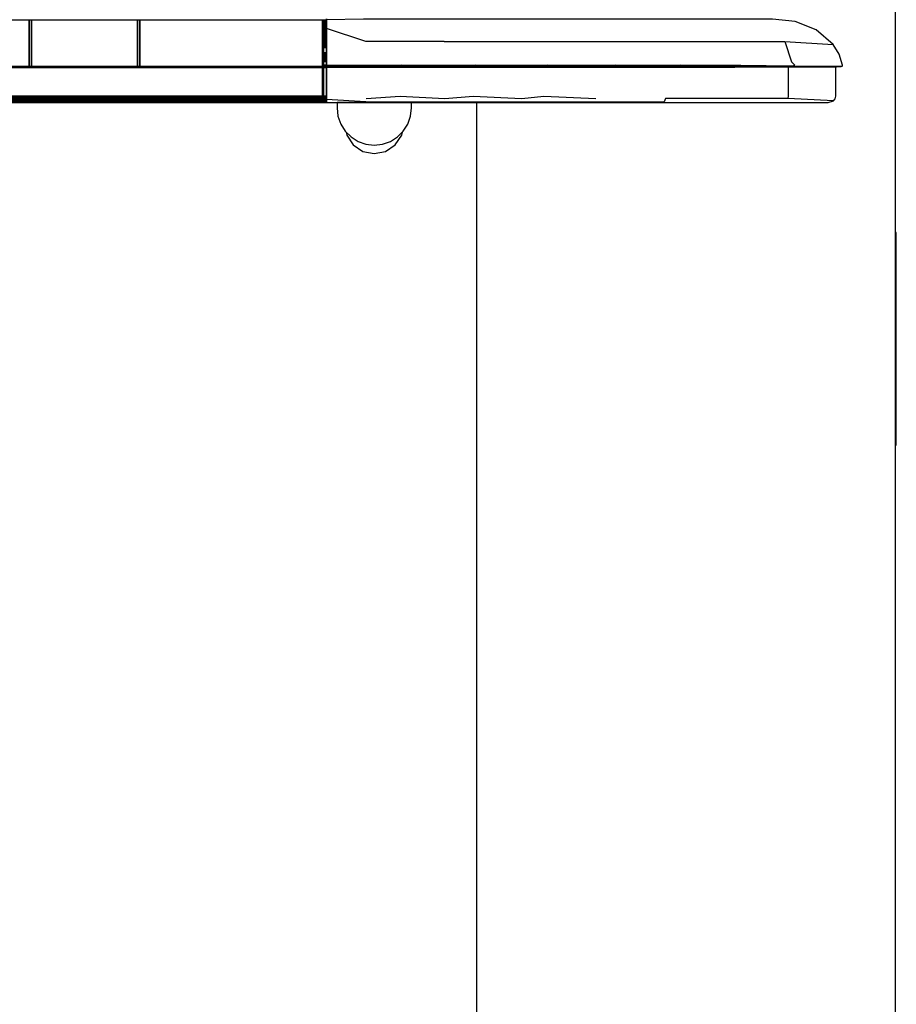
# Model space of a CAD drawing. Extents: x 5 to 3075, y 5 to 302.
# Drawn here: x 2753 to 2780, y 211 to 242 of the extents above; entities that cross this region are included whole.
import ezdxf

# ---------------------------------------------------------------- set-up
doc = ezdxf.new("R2010")
doc.units = 0
doc.header["$LTSCALE"] = 0.5
doc.header["$MEASUREMENT"] = 0
doc.layers.get('0').update_dxf_attribs({"linetype": 'CONTINUOUS'})

# ---------------------------------------------------------------- blocks, each defined once
blk = doc.blocks.new('LD_20210211204213_0000008D')
for p, q in [((-412.38, 100), (-412.39, 100)), ((-412.39, 100), (-412.39, 0)), ((-412, 100), (-412.38, 100)), ((-412.38, 100), (-412.38, 0)), ((412.38, 100), (412, 100)), ((412.38, 0), (412.38, 100)), ((412.39, 100), (412.38, 100)), ((412.39, 0), (412.39, 100)), ((-412.39, 0), (-412.38, 0)), ((-412.38, 0), (-412, 0)), ((412, 0), (412.38, 0)), ((412.38, 0), (412.39, 0))]:
    blk.add_line(p, q)
blk = doc.blocks.new('LD_20210211204213_00000090')
for p, q in [((4.5, 122.95), (-4.5, 122.95)), ((5.5, 122.95), (4.5, 122.95)), ((4.5, 122.95), (4.5, 122.87)), ((4.5, 122.87), (4.5, 122.95)), ((4.5, 122.87), (4.5, 122.7)), ((4.5, 122.7), (4.5, 122.87)), ((4.5, 122.7), (4.5, 122.46)), ((4.5, 122.46), (4.5, 122.7)), ((4.5, 122.46), (4.5, 122.18)), ((4.5, 122.18), (4.5, 122.46)), ((4.5, 122.18), (4.5, 121.95)), ((4.5, 121.95), (4.5, 122.18)), ((4.5, 121.95), (4.5, 121.67)), ((4.5, 121.67), (4.5, 121.95)), ((4.5, 121.67), (4.5, 121.34)), ((4.5, 121.34), (4.5, 121.67)), ((4.5, 121.34), (4.5, 120.96)), ((4.5, 120.96), (4.5, 121.34)), ((4.5, 120.96), (4.5, 120.53)), ((4.5, 120.53), (4.5, 120.96)), ((4.5, 120.53), (4.5, 120.05)), ((4.5, 120.05), (4.5, 120.53)), ((55.5, 122.95), (5.5, 122.95)), ((5.5, 122.95), (5.5, 122.87)), ((5.5, 122.87), (5.5, 122.95)), ((5.5, 122.87), (5.5, 122.7)), ((5.5, 122.7), (5.5, 122.87)), ((5.5, 122.7), (5.5, 122.46)), ((5.5, 122.46), (5.5, 122.7)), ((5.5, 122.46), (5.5, 122.18)), ((5.5, 122.18), (5.5, 122.46)), ((5.5, 122.18), (5.5, 121.95)), ((5.5, 121.95), (5.5, 122.18)), ((5.5, 121.95), (5.5, 121.67)), ((5.5, 121.67), (5.5, 121.95)), ((5.5, 121.67), (5.5, 121.34)), ((5.5, 121.34), (5.5, 121.67)), ((5.5, 121.34), (5.5, 120.96)), ((5.5, 120.96), (5.5, 121.34)), ((5.5, 120.96), (5.5, 120.53)), ((5.5, 120.53), (5.5, 120.96)), ((5.5, 120.53), (5.5, 120.05)), ((5.5, 120.05), (5.5, 120.53)), ((55.5, 122.87), (55.5, 122.95)), ((56.5, 122.95), (55.5, 122.95)), ((55.5, 122.95), (55.5, 122.87)), ((55.5, 122.7), (55.5, 122.87)), ((55.5, 122.87), (55.5, 122.7)), ((55.5, 122.46), (55.5, 122.7)), ((55.5, 122.7), (55.5, 122.46)), ((55.5, 122.18), (55.5, 122.46)), ((55.5, 122.46), (55.5, 122.18)), ((55.5, 121.95), (55.5, 122.18)), ((55.5, 122.18), (55.5, 121.95)), ((55.5, 121.67), (55.5, 121.95)), ((55.5, 121.95), (55.5, 121.67)), ((55.5, 121.34), (55.5, 121.67)), ((55.5, 121.67), (55.5, 121.34)), ((55.5, 120.96), (55.5, 121.34)), ((55.5, 121.34), (55.5, 120.96)), ((55.5, 120.53), (55.5, 120.96)), ((55.5, 120.96), (55.5, 120.53)), ((55.5, 120.05), (55.5, 120.53)), ((55.5, 120.53), (55.5, 120.05)), ((142.5, 122.95), (56.5, 122.95)), ((56.5, 122.95), (56.5, 122.87)), ((56.5, 122.87), (56.5, 122.95)), ((56.5, 122.87), (56.5, 122.7)), ((56.5, 122.7), (56.5, 122.87)), ((56.5, 122.7), (56.5, 122.46)), ((56.5, 122.46), (56.5, 122.7)), ((56.5, 122.46), (56.5, 122.18)), ((56.5, 122.18), (56.5, 122.46)), ((56.5, 122.18), (56.5, 121.95)), ((56.5, 121.95), (56.5, 122.18)), ((56.5, 121.95), (56.5, 121.67)), ((56.5, 121.67), (56.5, 121.95)), ((56.5, 121.67), (56.5, 121.34)), ((56.5, 121.34), (56.5, 121.67)), ((56.5, 121.34), (56.5, 120.96)), ((56.5, 120.96), (56.5, 121.34)), ((56.5, 120.96), (56.5, 120.53)), ((56.5, 120.53), (56.5, 120.96)), ((56.5, 120.53), (56.5, 120.05)), ((56.5, 120.05), (56.5, 120.53)), ((142.5, 122.87), (142.5, 122.95)), ((143, 122.95), (142.5, 122.95)), ((142.5, 122.95), (142.5, 122.87)), ((142.5, 122.7), (142.5, 122.87)), ((142.5, 122.87), (142.5, 122.7)), ((142.5, 122.46), (142.5, 122.7)), ((142.5, 122.7), (142.5, 122.46)), ((142.5, 122.18), (142.5, 122.46)), ((142.5, 122.46), (142.5, 122.18)), ((142.5, 121.95), (142.5, 122.18)), ((142.5, 122.18), (142.5, 121.95)), ((142.5, 121.67), (142.5, 121.95)), ((142.5, 121.95), (142.5, 121.67)), ((142.5, 121.34), (142.5, 121.67)), ((142.5, 121.67), (142.5, 121.34)), ((142.5, 120.96), (142.5, 121.34)), ((142.5, 121.34), (142.5, 120.96)), ((142.5, 120.53), (142.5, 120.96)), ((142.5, 120.96), (142.5, 120.53)), ((142.5, 120.05), (142.5, 120.53)), ((142.5, 120.53), (142.5, 120.05)), ((144.26, 122.95), (143, 122.95)), ((143, 122.95), (143, 122.87)), ((143, 122.87), (143, 122.95)), ((144.26, 122.87), (143, 122.87)), ((143, 122.87), (143, 122.7)), ((143, 122.87), (144.26, 122.87)), ((143, 122.7), (143, 122.87)), ((144.26, 122.7), (143, 122.7)), ((143, 122.7), (143, 122.46)), ((143, 122.7), (144.26, 122.7)), ((143, 122.46), (143, 122.7)), ((144.26, 122.46), (143, 122.46)), ((143, 122.46), (143, 122.18)), ((143, 122.46), (144.26, 122.46)), ((143, 122.18), (143, 122.46)), ((144.26, 122.18), (143, 122.18)), ((143, 122.18), (143, 121.95)), ((143, 122.18), (144.26, 122.18)), ((143, 121.95), (143, 122.18)), ((144.26, 121.95), (143, 121.95)), ((143, 121.95), (143, 121.67)), ((143, 121.95), (144.26, 121.95)), ((143, 121.67), (143, 121.95)), ((144.26, 121.67), (143, 121.67)), ((143, 121.67), (143, 121.34)), ((143, 121.67), (144.26, 121.67)), ((143, 121.34), (143, 121.67)), ((144.26, 121.34), (143, 121.34)), ((143, 121.34), (143, 120.96)), ((143, 121.34), (144.26, 121.34)), ((143, 120.96), (143, 121.34)), ((144.26, 120.96), (143, 120.96)), ((143, 120.96), (143, 120.53)), ((143, 120.96), (144.26, 120.96)), ((143, 120.53), (143, 120.96)), ((144.26, 120.53), (143, 120.53)), ((143, 120.53), (143, 120.05)), ((143, 120.53), (144.26, 120.53)), ((143, 120.05), (143, 120.53)), ((144.26, 122.87), (144.26, 122.95)), ((144.26, 122.7), (144.26, 122.87)), ((144.26, 122.46), (144.26, 122.7)), ((144.26, 122.18), (144.26, 122.46)), ((144.26, 121.95), (144.26, 122.18)), ((144.26, 121.67), (144.26, 121.95)), ((144.26, 121.34), (144.26, 121.67)), ((144.26, 120.96), (144.26, 121.34)), ((144.26, 120.53), (144.26, 120.96)), ((144.26, 120.05), (144.26, 120.53)), ((4.5, 120.05), (4.5, 119.53)), ((4.5, 119.53), (4.5, 120.05)), ((4.5, 119.53), (4.5, 118.61)), ((4.5, 118.61), (4.5, 119.53)), ((4.5, 118.61), (4.5, 118.17)), ((4.5, 118.17), (4.5, 118.61)), ((4.5, 118.17), (4.5, 117.71)), ((4.5, 117.71), (4.5, 118.17)), ((4.5, 117.71), (4.5, 117.22)), ((4.5, 117.22), (4.5, 117.71)), ((4.5, 117.22), (4.5, 116.7)), ((4.5, 116.7), (4.5, 117.22)), ((4.5, 116.7), (4.5, 116.16)), ((4.5, 116.16), (4.5, 116.7)), ((4.5, 116.16), (4.5, 115.6)), ((4.5, 115.6), (4.5, 116.16)), ((5.5, 120.05), (5.5, 119.53)), ((5.5, 119.53), (5.5, 120.05)), ((5.5, 119.53), (5.5, 118.61)), ((5.5, 118.61), (5.5, 119.53)), ((5.5, 118.61), (5.5, 118.17)), ((5.5, 118.17), (5.5, 118.61)), ((5.5, 118.17), (5.5, 117.71)), ((5.5, 117.71), (5.5, 118.17)), ((5.5, 117.71), (5.5, 117.22)), ((5.5, 117.22), (5.5, 117.71)), ((5.5, 117.22), (5.5, 116.7)), ((5.5, 116.7), (5.5, 117.22)), ((5.5, 116.7), (5.5, 116.16)), ((5.5, 116.16), (5.5, 116.7)), ((5.5, 116.16), (5.5, 115.6)), ((5.5, 115.6), (5.5, 116.16)), ((55.5, 119.53), (55.5, 120.05)), ((55.5, 120.05), (55.5, 119.53)), ((55.5, 118.61), (55.5, 119.53)), ((55.5, 119.53), (55.5, 118.61)), ((55.5, 118.17), (55.5, 118.61)), ((55.5, 118.61), (55.5, 118.17)), ((55.5, 117.71), (55.5, 118.17)), ((55.5, 118.17), (55.5, 117.71)), ((55.5, 117.22), (55.5, 117.71)), ((55.5, 117.71), (55.5, 117.22)), ((55.5, 116.7), (55.5, 117.22)), ((55.5, 117.22), (55.5, 116.7)), ((55.5, 116.16), (55.5, 116.7)), ((55.5, 116.7), (55.5, 116.16)), ((55.5, 115.6), (55.5, 116.16)), ((55.5, 116.16), (55.5, 115.6)), ((56.5, 120.05), (56.5, 119.53)), ((56.5, 119.53), (56.5, 120.05)), ((56.5, 119.53), (56.5, 118.61)), ((56.5, 118.61), (56.5, 119.53)), ((56.5, 118.61), (56.5, 118.17)), ((56.5, 118.17), (56.5, 118.61)), ((56.5, 118.17), (56.5, 117.71)), ((56.5, 117.71), (56.5, 118.17)), ((56.5, 117.71), (56.5, 117.22)), ((56.5, 117.22), (56.5, 117.71)), ((56.5, 117.22), (56.5, 116.7)), ((56.5, 116.7), (56.5, 117.22)), ((56.5, 116.7), (56.5, 116.16)), ((56.5, 116.16), (56.5, 116.7)), ((56.5, 116.16), (56.5, 115.6)), ((56.5, 115.6), (56.5, 116.16)), ((142.5, 119.53), (142.5, 120.05)), ((142.5, 120.05), (142.5, 119.53)), ((142.5, 118.61), (142.5, 119.53)), ((142.5, 119.53), (142.5, 118.61)), ((142.5, 118.17), (142.5, 118.61)), ((142.5, 118.61), (142.5, 118.17)), ((142.5, 117.71), (142.5, 118.17)), ((142.5, 118.17), (142.5, 117.71)), ((142.5, 117.22), (142.5, 117.71)), ((142.5, 117.71), (142.5, 117.22)), ((142.5, 116.7), (142.5, 117.22)), ((142.5, 117.22), (142.5, 116.7)), ((142.5, 116.16), (142.5, 116.7)), ((142.5, 116.7), (142.5, 116.16)), ((142.5, 115.6), (142.5, 116.16)), ((142.5, 116.16), (142.5, 115.6)), ((144.26, 120.05), (143, 120.05)), ((143, 120.05), (143, 119.53)), ((143, 120.05), (144.26, 120.05)), ((143, 119.53), (143, 120.05)), ((144.26, 119.53), (143, 119.53)), ((143, 119.53), (143, 118.61)), ((143, 119.53), (144.26, 119.53)), ((143, 118.61), (143, 119.53)), ((144.26, 118.61), (143, 118.61)), ((143, 118.61), (143, 118.17)), ((143, 118.61), (144.26, 118.61)), ((143, 118.17), (143, 118.61)), ((144.26, 118.17), (143, 118.17)), ((143, 118.17), (143, 117.71)), ((143, 118.17), (144.26, 118.17)), ((143, 117.71), (143, 118.17)), ((144.26, 117.71), (143, 117.71)), ((143, 117.71), (143, 117.22)), ((143, 117.71), (144.26, 117.71)), ((143, 117.22), (143, 117.71)), ((144.26, 117.22), (143, 117.22)), ((143, 117.22), (143, 116.7)), ((143, 117.22), (144.26, 117.22)), ((143, 116.7), (143, 117.22)), ((144.26, 116.7), (143, 116.7)), ((143, 116.7), (143, 116.16)), ((143, 116.7), (144.26, 116.7)), ((143, 116.16), (143, 116.7)), ((144.26, 116.16), (143, 116.16)), ((143, 116.16), (143, 115.6)), ((143, 116.16), (144.26, 116.16)), ((143, 115.6), (143, 116.16)), ((144.26, 119.53), (144.26, 120.05)), ((144.26, 118.61), (144.26, 119.53)), ((144.26, 118.17), (144.26, 118.61)), ((144.26, 117.71), (144.26, 118.17)), ((144.26, 117.22), (144.26, 117.71)), ((144.26, 116.7), (144.26, 117.22)), ((144.26, 116.16), (144.26, 116.7)), ((144.26, 115.6), (144.26, 116.16)), ((4.5, 115.6), (4.5, 115.01)), ((4.5, 115.01), (4.5, 115.6)), ((4.5, 115.01), (4.5, 114.7)), ((4.5, 114.7), (4.5, 115.01)), ((4.5, 114.7), (4.5, 114.09)), ((4.5, 114.09), (4.5, 114.7)), ((4.5, 114.09), (4.5, 113.47)), ((4.5, 113.47), (4.5, 114.09)), ((4.5, 113.47), (4.5, 112.82)), ((4.5, 112.82), (4.5, 113.47)), ((4.5, 112.82), (4.5, 112.16)), ((4.5, 112.16), (4.5, 112.82)), ((4.5, 112.16), (4.5, 111.48)), ((4.5, 111.48), (4.5, 112.16)), ((4.5, 111.48), (4.5, 110.78)), ((4.5, 110.78), (4.5, 111.48)), ((5.5, 115.6), (5.5, 115.01)), ((5.5, 115.01), (5.5, 115.6)), ((5.5, 115.01), (5.5, 114.7)), ((5.5, 114.7), (5.5, 115.01)), ((5.5, 114.7), (5.5, 114.09)), ((5.5, 114.09), (5.5, 114.7)), ((5.5, 114.09), (5.5, 113.47)), ((5.5, 113.47), (5.5, 114.09)), ((5.5, 113.47), (5.5, 112.82)), ((5.5, 112.82), (5.5, 113.47)), ((5.5, 112.82), (5.5, 112.16)), ((5.5, 112.16), (5.5, 112.82)), ((5.5, 112.16), (5.5, 111.48)), ((5.5, 111.48), (5.5, 112.16)), ((5.5, 111.48), (5.5, 110.78)), ((5.5, 110.78), (5.5, 111.48)), ((55.5, 115.01), (55.5, 115.6)), ((55.5, 115.6), (55.5, 115.01)), ((55.5, 114.7), (55.5, 115.01)), ((55.5, 115.01), (55.5, 114.7)), ((55.5, 114.09), (55.5, 114.7)), ((55.5, 114.7), (55.5, 114.09)), ((55.5, 113.47), (55.5, 114.09)), ((55.5, 114.09), (55.5, 113.47)), ((55.5, 112.82), (55.5, 113.47)), ((55.5, 113.47), (55.5, 112.82)), ((55.5, 112.16), (55.5, 112.82)), ((55.5, 112.82), (55.5, 112.16)), ((55.5, 111.48), (55.5, 112.16)), ((55.5, 112.16), (55.5, 111.48)), ((55.5, 110.78), (55.5, 111.48)), ((55.5, 111.48), (55.5, 110.78)), ((56.5, 115.6), (56.5, 115.01)), ((56.5, 115.01), (56.5, 115.6)), ((56.5, 115.01), (56.5, 114.7)), ((56.5, 114.7), (56.5, 115.01)), ((56.5, 114.7), (56.5, 114.09)), ((56.5, 114.09), (56.5, 114.7)), ((56.5, 114.09), (56.5, 113.47)), ((56.5, 113.47), (56.5, 114.09)), ((56.5, 113.47), (56.5, 112.82)), ((56.5, 112.82), (56.5, 113.47)), ((56.5, 112.82), (56.5, 112.16)), ((56.5, 112.16), (56.5, 112.82)), ((56.5, 112.16), (56.5, 111.48)), ((56.5, 111.48), (56.5, 112.16)), ((56.5, 111.48), (56.5, 110.78)), ((56.5, 110.78), (56.5, 111.48)), ((142.5, 115.01), (142.5, 115.6)), ((142.5, 115.6), (142.5, 115.01)), ((142.5, 114.7), (142.5, 115.01)), ((142.5, 115.01), (142.5, 114.7)), ((142.5, 114.09), (142.5, 114.7)), ((142.5, 114.7), (142.5, 114.09)), ((142.5, 113.47), (142.5, 114.09)), ((142.5, 114.09), (142.5, 113.47)), ((142.5, 112.82), (142.5, 113.47)), ((142.5, 113.47), (142.5, 112.82)), ((142.5, 112.16), (142.5, 112.82)), ((142.5, 112.82), (142.5, 112.16)), ((142.5, 111.48), (142.5, 112.16)), ((142.5, 112.16), (142.5, 111.48)), ((142.5, 110.78), (142.5, 111.48)), ((142.5, 111.48), (142.5, 110.78)), ((144.26, 115.6), (143, 115.6)), ((143, 115.6), (143, 115.01)), ((143, 115.6), (144.26, 115.6)), ((143, 115.01), (143, 115.6)), ((144.26, 115.01), (143, 115.01)), ((143, 115.01), (143, 114.7)), ((143, 115.01), (144.26, 115.01)), ((143, 114.7), (143, 115.01)), ((144.26, 114.7), (143, 114.7)), ((143, 114.7), (143, 114.09)), ((143, 114.7), (144.26, 114.7)), ((143, 114.09), (143, 114.7)), ((144.26, 114.09), (143, 114.09)), ((143, 114.09), (143, 113.47)), ((143, 114.09), (144.26, 114.09)), ((143, 113.47), (143, 114.09)), ((144.26, 113.47), (143, 113.47)), ((143, 113.47), (143, 112.82)), ((143, 113.47), (144.26, 113.47)), ((143, 112.82), (143, 113.47)), ((144.26, 112.82), (143, 112.82)), ((143, 112.82), (143, 112.16)), ((143, 112.82), (144.26, 112.82)), ((143, 112.16), (143, 112.82)), ((144.26, 112.16), (143, 112.16)), ((143, 112.16), (143, 111.48)), ((143, 112.16), (144.26, 112.16)), ((143, 111.48), (143, 112.16)), ((144.26, 111.48), (143, 111.48)), ((143, 111.48), (143, 110.78)), ((143, 111.48), (144.26, 111.48)), ((143, 110.78), (143, 111.48)), ((144.26, 115.01), (144.26, 115.6)), ((144.26, 114.7), (144.26, 115.01)), ((144.26, 114.09), (144.26, 114.7)), ((144.26, 113.47), (144.26, 114.09)), ((144.26, 112.82), (144.26, 113.47)), ((144.26, 112.16), (144.26, 112.82)), ((144.26, 111.48), (144.26, 112.16)), ((144.26, 110.78), (144.26, 111.48)), ((4.5, 110.78), (4.5, 110.07)), ((4.5, 110.07), (4.5, 110.78)), ((4.5, 110.07), (4.5, 107.62)), ((4.5, 107.62), (4.5, 110.07)), ((4.5, 107.62), (4.5, 107.04)), ((4.5, 107.04), (4.5, 107.62)), ((4.5, 107.04), (4.5, 106.45)), ((4.5, 106.45), (4.5, 107.04)), ((5.5, 110.78), (5.5, 110.07)), ((5.5, 110.07), (5.5, 110.78)), ((5.5, 110.07), (5.5, 107.62)), ((5.5, 107.62), (5.5, 110.07)), ((5.5, 107.62), (5.5, 107.04)), ((5.5, 107.04), (5.5, 107.62)), ((5.5, 107.04), (5.5, 106.45)), ((5.5, 106.45), (5.5, 107.04)), ((55.5, 110.07), (55.5, 110.78)), ((55.5, 110.78), (55.5, 110.07)), ((55.5, 107.62), (55.5, 110.07)), ((55.5, 110.07), (55.5, 107.62)), ((55.5, 107.04), (55.5, 107.62)), ((55.5, 107.62), (55.5, 107.04)), ((55.5, 106.45), (55.5, 107.04)), ((55.5, 107.04), (55.5, 106.45)), ((56.5, 110.78), (56.5, 110.07)), ((56.5, 110.07), (56.5, 110.78)), ((56.5, 110.07), (56.5, 107.62)), ((56.5, 107.62), (56.5, 110.07)), ((56.5, 107.62), (56.5, 107.04)), ((56.5, 107.04), (56.5, 107.62)), ((56.5, 107.04), (56.5, 106.45)), ((56.5, 106.45), (56.5, 107.04)), ((142.5, 110.07), (142.5, 110.78)), ((142.5, 110.78), (142.5, 110.07)), ((142.5, 107.62), (142.5, 110.07)), ((142.5, 110.07), (142.5, 107.62)), ((142.5, 107.04), (142.5, 107.62)), ((142.5, 107.62), (142.5, 107.04)), ((142.5, 106.45), (142.5, 107.04)), ((142.5, 107.04), (142.5, 106.45)), ((144.26, 110.78), (143, 110.78)), ((143, 110.78), (143, 110.07)), ((143, 110.78), (144.26, 110.78)), ((143, 110.07), (143, 110.78)), ((144.26, 110.07), (143, 110.07)), ((143, 110.07), (143, 107.62)), ((143, 110.07), (144.26, 110.07)), ((143, 107.62), (143, 110.07)), ((144.26, 107.62), (143, 107.62)), ((143, 107.62), (143, 107.04)), ((143, 107.62), (144.26, 107.62)), ((143, 107.04), (143, 107.62)), ((144.26, 107.04), (143, 107.04)), ((143, 107.04), (143, 106.45)), ((143, 107.04), (144.26, 107.04)), ((143, 106.45), (143, 107.04)), ((144.26, 110.07), (144.26, 110.78)), ((144.26, 107.62), (144.26, 110.07)), ((144.26, 107.04), (144.26, 107.62)), ((144.26, 106.45), (144.26, 107.04)), ((4.5, 106.45), (4.5, 105.86)), ((4.5, 105.86), (4.5, 106.45)), ((4.5, 105.86), (4.5, 105.26)), ((4.5, 105.26), (4.5, 105.86)), ((4.5, 105.26), (4.5, 104.65)), ((4.5, 104.65), (4.5, 105.26)), ((4.5, 104.65), (4.5, 104.04)), ((4.5, 104.04), (4.5, 104.65)), ((4.5, 104.04), (4.5, 103.42)), ((4.5, 103.42), (4.5, 104.04)), ((4.5, 103.42), (4.5, 101.76)), ((4.5, 101.76), (4.5, 103.42)), ((5.5, 106.45), (5.5, 105.86)), ((5.5, 105.86), (5.5, 106.45)), ((5.5, 105.86), (5.5, 105.26)), ((5.5, 105.26), (5.5, 105.86)), ((5.5, 105.26), (5.5, 104.65)), ((5.5, 104.65), (5.5, 105.26)), ((5.5, 104.65), (5.5, 104.04)), ((5.5, 104.04), (5.5, 104.65)), ((5.5, 104.04), (5.5, 103.42)), ((5.5, 103.42), (5.5, 104.04)), ((5.5, 103.42), (5.5, 101.76)), ((5.5, 101.76), (5.5, 103.42)), ((55.5, 105.86), (55.5, 106.45)), ((55.5, 106.45), (55.5, 105.86)), ((55.5, 105.26), (55.5, 105.86)), ((55.5, 105.86), (55.5, 105.26)), ((55.5, 104.65), (55.5, 105.26)), ((55.5, 105.26), (55.5, 104.65)), ((55.5, 104.04), (55.5, 104.65)), ((55.5, 104.65), (55.5, 104.04)), ((55.5, 103.42), (55.5, 104.04)), ((55.5, 104.04), (55.5, 103.42)), ((55.5, 101.76), (55.5, 103.42)), ((55.5, 103.42), (55.5, 101.76)), ((56.5, 106.45), (56.5, 105.86)), ((56.5, 105.86), (56.5, 106.45)), ((56.5, 105.86), (56.5, 105.26)), ((56.5, 105.26), (56.5, 105.86)), ((56.5, 105.26), (56.5, 104.65)), ((56.5, 104.65), (56.5, 105.26)), ((56.5, 104.65), (56.5, 104.04)), ((56.5, 104.04), (56.5, 104.65)), ((56.5, 104.04), (56.5, 103.42)), ((56.5, 103.42), (56.5, 104.04)), ((56.5, 103.42), (56.5, 101.76)), ((56.5, 101.76), (56.5, 103.42)), ((142.5, 105.86), (142.5, 106.45)), ((142.5, 106.45), (142.5, 105.86)), ((142.5, 105.26), (142.5, 105.86)), ((142.5, 105.86), (142.5, 105.26)), ((142.5, 104.65), (142.5, 105.26)), ((142.5, 105.26), (142.5, 104.65)), ((142.5, 104.04), (142.5, 104.65)), ((142.5, 104.65), (142.5, 104.04)), ((142.5, 103.42), (142.5, 104.04)), ((142.5, 104.04), (142.5, 103.42)), ((142.5, 101.76), (142.5, 103.42)), ((142.5, 103.42), (142.5, 101.76)), ((144.26, 106.45), (143, 106.45)), ((143, 106.45), (143, 105.86)), ((143, 106.45), (144.26, 106.45)), ((143, 105.86), (143, 106.45)), ((144.26, 105.86), (143, 105.86)), ((143, 105.86), (143, 105.26)), ((143, 105.86), (144.26, 105.86)), ((143, 105.26), (143, 105.86)), ((144.26, 105.26), (143, 105.26)), ((143, 105.26), (143, 104.65)), ((143, 105.26), (144.26, 105.26)), ((143, 104.65), (143, 105.26)), ((144.26, 104.65), (143, 104.65)), ((143, 104.65), (143, 104.04)), ((143, 104.65), (144.26, 104.65)), ((143, 104.04), (143, 104.65)), ((144.26, 104.04), (143, 104.04)), ((143, 104.04), (143, 103.42)), ((143, 104.04), (144.26, 104.04)), ((143, 103.42), (143, 104.04)), ((144.26, 103.42), (143, 103.42)), ((143, 103.42), (143, 101.76)), ((143, 103.42), (144.26, 103.42)), ((143, 101.76), (143, 103.42)), ((144.26, 105.86), (144.26, 106.45)), ((144.26, 105.26), (144.26, 105.86)), ((144.26, 104.65), (144.26, 105.26)), ((144.26, 104.04), (144.26, 104.65)), ((144.26, 103.42), (144.26, 104.04)), ((144.26, 101.76), (144.26, 103.42)), ((142.5, 101.15), (-142.5, 101.15)), ((-142.5, 101.14), (142.5, 101.14)), ((142.5, 101.14), (-142.5, 101.14)), ((-142.5, 101.1), (142.5, 101.1)), ((142.5, 101.1), (-142.5, 101.1)), ((-142.5, 101.04), (142.5, 101.04)), ((142.5, 101.04), (-142.5, 101.04)), ((-142.5, 100.96), (142.5, 100.96)), ((142.5, 100.96), (-142.5, 100.96)), ((-142.5, 100.87), (142.5, 100.87)), ((142.5, 100.87), (-142.5, 100.87)), ((-142.5, 100.76), (142.5, 100.76)), ((142.5, 100.76), (-142.5, 100.76)), ((142.5, 100.65), (-142.5, 100.65)), ((-142.5, 100.65), (142.5, 100.65)), ((-4.5, 101.15), (4.5, 101.15)), ((4.5, 101.76), (4.5, 101.64)), ((4.5, 101.64), (4.5, 101.76)), ((4.5, 101.64), (4.5, 101.51)), ((4.5, 101.51), (4.5, 101.64)), ((4.5, 101.51), (4.5, 101.39)), ((4.5, 101.39), (4.5, 101.51)), ((4.5, 101.39), (4.5, 101.29)), ((4.5, 101.29), (4.5, 101.39)), ((4.5, 101.29), (4.5, 101.21)), ((4.5, 101.21), (4.5, 101.29)), ((4.5, 101.21), (4.5, 101.17)), ((4.5, 101.17), (4.5, 101.21)), ((4.5, 101.17), (4.5, 101.15)), ((4.5, 101.15), (4.5, 101.17)), ((4.5, 101.15), (5.5, 101.15)), ((5.5, 101.76), (5.5, 101.64)), ((5.5, 101.64), (5.5, 101.76)), ((5.5, 101.64), (5.5, 101.51)), ((5.5, 101.51), (5.5, 101.64)), ((5.5, 101.51), (5.5, 101.39)), ((5.5, 101.39), (5.5, 101.51)), ((5.5, 101.39), (5.5, 101.29)), ((5.5, 101.29), (5.5, 101.39)), ((5.5, 101.29), (5.5, 101.21)), ((5.5, 101.21), (5.5, 101.29)), ((5.5, 101.21), (5.5, 101.17)), ((5.5, 101.17), (5.5, 101.21)), ((5.5, 101.17), (5.5, 101.15)), ((5.5, 101.15), (5.5, 101.17)), ((5.5, 101.15), (55.5, 101.15)), ((55.5, 101.64), (55.5, 101.76)), ((55.5, 101.76), (55.5, 101.64)), ((55.5, 101.51), (55.5, 101.64)), ((55.5, 101.64), (55.5, 101.51)), ((55.5, 101.39), (55.5, 101.51)), ((55.5, 101.51), (55.5, 101.39)), ((55.5, 101.29), (55.5, 101.39)), ((55.5, 101.39), (55.5, 101.29)), ((55.5, 101.21), (55.5, 101.29)), ((55.5, 101.29), (55.5, 101.21)), ((55.5, 101.17), (55.5, 101.21)), ((55.5, 101.21), (55.5, 101.17)), ((55.5, 101.15), (55.5, 101.17)), ((55.5, 101.17), (55.5, 101.15)), ((55.5, 101.15), (56.5, 101.15)), ((56.5, 101.76), (56.5, 101.64)), ((56.5, 101.64), (56.5, 101.76)), ((56.5, 101.64), (56.5, 101.51)), ((56.5, 101.51), (56.5, 101.64)), ((56.5, 101.51), (56.5, 101.39)), ((56.5, 101.39), (56.5, 101.51)), ((56.5, 101.39), (56.5, 101.29)), ((56.5, 101.29), (56.5, 101.39)), ((56.5, 101.29), (56.5, 101.21)), ((56.5, 101.21), (56.5, 101.29)), ((56.5, 101.21), (56.5, 101.17)), ((56.5, 101.17), (56.5, 101.21)), ((56.5, 101.17), (56.5, 101.15)), ((56.5, 101.15), (56.5, 101.17)), ((56.5, 101.15), (142.5, 101.15)), ((142.5, 101.64), (142.5, 101.76)), ((142.5, 101.76), (142.5, 101.64)), ((142.5, 101.51), (142.5, 101.64)), ((142.5, 101.64), (142.5, 101.51)), ((142.5, 101.39), (142.5, 101.51)), ((142.5, 101.51), (142.5, 101.39)), ((142.5, 101.29), (142.5, 101.39)), ((142.5, 101.39), (142.5, 101.29)), ((142.5, 101.21), (142.5, 101.29)), ((142.5, 101.29), (142.5, 101.21)), ((142.5, 101.17), (142.5, 101.21)), ((142.5, 101.21), (142.5, 101.17)), ((142.5, 101.15), (142.5, 101.17)), ((142.5, 101.17), (142.5, 101.15)), ((142.5, 101.14), (142.5, 101.15)), ((142.5, 101.15), (143, 101.15)), ((143, 101.15), (142.5, 101.15)), ((142.5, 101.15), (142.5, 101.14)), ((142.5, 101.1), (142.5, 101.14)), ((142.5, 101.14), (142.5, 101.1)), ((142.5, 101.04), (142.5, 101.1)), ((142.5, 101.1), (142.5, 101.04)), ((142.5, 100.96), (142.5, 101.04)), ((142.5, 101.04), (142.5, 100.96)), ((142.5, 100.87), (142.5, 100.96)), ((142.5, 100.96), (142.5, 100.87)), ((142.5, 100.76), (142.5, 100.87)), ((142.5, 100.87), (142.5, 100.76)), ((142.5, 100.65), (142.5, 100.76)), ((142.5, 100.76), (142.5, 100.65)), ((142.5, 87.15), (142.5, 100.65)), ((142.5, 100.65), (142.5, 87.15)), ((144.26, 101.76), (143, 101.76)), ((143, 101.76), (143, 101.64)), ((143, 101.76), (144.26, 101.76)), ((143, 101.64), (143, 101.76)), ((144.26, 101.64), (143, 101.64)), ((143, 101.64), (143, 101.51)), ((143, 101.64), (144.26, 101.64)), ((143, 101.51), (143, 101.64)), ((144.26, 101.51), (143, 101.51)), ((143, 101.51), (143, 101.39)), ((143, 101.51), (144.26, 101.51)), ((143, 101.39), (143, 101.51)), ((144.26, 101.39), (143, 101.39)), ((143, 101.39), (143, 101.29)), ((143, 101.39), (144.26, 101.39)), ((143, 101.29), (143, 101.39)), ((144.26, 101.29), (143, 101.29)), ((143, 101.29), (143, 101.21)), ((143, 101.29), (144.26, 101.29)), ((143, 101.21), (143, 101.29)), ((144.26, 101.21), (143, 101.21)), ((143, 101.21), (143, 101.17)), ((143, 101.21), (144.26, 101.21)), ((143, 101.17), (143, 101.21)), ((144.26, 101.17), (143, 101.17)), ((143, 101.17), (143, 101.15)), ((143, 101.17), (144.26, 101.17)), ((143, 101.15), (143, 101.17)), ((143, 101.15), (144.26, 101.15)), ((144.26, 101.15), (143, 101.15)), ((143, 101.15), (143, 101.14)), ((143, 101.14), (143, 101.15)), ((143, 101.14), (144.26, 101.14)), ((144.26, 101.14), (143, 101.14)), ((143, 101.14), (143, 101.1)), ((143, 101.1), (143, 101.14)), ((143, 101.1), (144.26, 101.1)), ((144.26, 101.1), (143, 101.1)), ((143, 101.1), (143, 101.04)), ((143, 101.04), (143, 101.1)), ((143, 101.04), (144.26, 101.04)), ((144.26, 101.04), (143, 101.04)), ((143, 101.04), (143, 100.96)), ((143, 100.96), (143, 101.04)), ((143, 100.96), (144.26, 100.96)), ((144.26, 100.96), (143, 100.96)), ((143, 100.96), (143, 100.87)), ((143, 100.87), (143, 100.96)), ((143, 100.87), (144.26, 100.87)), ((144.26, 100.87), (143, 100.87)), ((143, 100.87), (143, 100.76)), ((143, 100.76), (143, 100.87)), ((143, 100.76), (144.26, 100.76)), ((144.26, 100.76), (143, 100.76)), ((143, 100.76), (143, 100.65)), ((143, 100.65), (143, 100.76)), ((144.26, 100.65), (143, 100.65)), ((143, 100.65), (143, 87.15)), ((143, 100.65), (144.26, 100.65)), ((143, 87.15), (143, 100.65)), ((144.26, 101.64), (144.26, 101.76)), ((144.26, 101.51), (144.26, 101.64)), ((144.26, 101.39), (144.26, 101.51)), ((144.26, 101.29), (144.26, 101.39)), ((144.26, 101.21), (144.26, 101.29)), ((144.26, 101.17), (144.26, 101.21)), ((144.26, 101.15), (144.26, 101.17)), ((144.26, 101.14), (144.26, 101.15)), ((144.26, 101.1), (144.26, 101.14)), ((144.26, 101.04), (144.26, 101.1)), ((144.26, 100.96), (144.26, 101.04)), ((144.26, 100.87), (144.26, 100.96)), ((144.26, 100.76), (144.26, 100.87)), ((144.26, 100.65), (144.26, 100.76)), ((144.26, 87.15), (144.26, 100.65)), ((142.5, 87.15), (-142.5, 87.15)), ((-142.5, 87.15), (142.5, 87.15)), ((142.5, 86.48), (-142.5, 86.48)), ((-142.5, 86.48), (142.5, 86.48)), ((142.5, 85.85), (-142.5, 85.85)), ((-142.5, 85.85), (142.5, 85.85)), ((142.5, 85.28), (-142.5, 85.28)), ((-142.5, 85.28), (142.5, 85.28)), ((142.5, 84.8), (-142.5, 84.8)), ((-142.5, 84.8), (142.5, 84.8)), ((142.5, 84.45), (-142.5, 84.45)), ((-142.5, 84.45), (142.5, 84.45)), ((142.5, 84.23), (-142.5, 84.23)), ((-142.5, 84.23), (142.5, 84.23)), ((-142.5, 84.15), (142.5, 84.15)), ((142.5, 86.48), (142.5, 87.15)), ((142.5, 87.15), (142.5, 86.48)), ((142.5, 85.85), (142.5, 86.48)), ((142.5, 86.48), (142.5, 85.85)), ((142.5, 85.28), (142.5, 85.85)), ((142.5, 85.85), (142.5, 85.28)), ((142.5, 84.8), (142.5, 85.28)), ((142.5, 85.28), (142.5, 84.8)), ((142.5, 84.45), (142.5, 84.8)), ((142.5, 84.8), (142.5, 84.45)), ((142.5, 84.23), (142.5, 84.45)), ((142.5, 84.45), (142.5, 84.23)), ((142.5, 84.15), (142.5, 84.23)), ((142.5, 84.23), (142.5, 84.15)), ((142.5, 84.15), (143, 84.15)), ((144.26, 87.15), (143, 87.15)), ((143, 87.15), (143, 86.48)), ((143, 87.15), (144.26, 87.15)), ((143, 86.48), (143, 87.15)), ((144.26, 86.48), (143, 86.48)), ((143, 86.48), (143, 85.85)), ((143, 86.48), (144.26, 86.48)), ((143, 85.85), (143, 86.48)), ((144.26, 85.85), (143, 85.85)), ((143, 85.85), (143, 85.28)), ((143, 85.85), (144.26, 85.85)), ((143, 85.28), (143, 85.85)), ((144.26, 85.28), (143, 85.28)), ((143, 85.28), (143, 84.8)), ((143, 85.28), (144.26, 85.28)), ((143, 84.8), (143, 85.28)), ((144.26, 84.8), (143, 84.8)), ((143, 84.8), (143, 84.45)), ((143, 84.8), (144.26, 84.8)), ((143, 84.45), (143, 84.8)), ((144.26, 84.45), (143, 84.45)), ((143, 84.45), (143, 84.23)), ((143, 84.45), (144.26, 84.45)), ((143, 84.23), (143, 84.45)), ((144.26, 84.23), (143, 84.23)), ((143, 84.23), (143, 84.15)), ((143, 84.23), (144.26, 84.23)), ((143, 84.15), (143, 84.23)), ((143, 84.15), (144.26, 84.15)), ((144.26, 86.48), (144.26, 87.15)), ((144.26, 85.85), (144.26, 86.48)), ((144.26, 85.28), (144.26, 85.85)), ((144.26, 84.8), (144.26, 85.28)), ((144.26, 84.45), (144.26, 84.8)), ((144.26, 84.23), (144.26, 84.45)), ((144.26, 84.15), (144.26, 84.23)), ((166.8, 84.15), (149.3, 84.15)), ((149.3, 84.15), (149.3, 81.65)), ((184.3, 84.15), (166.8, 84.15)), ((184.3, 81.65), (184.3, 84.15)), ((215, -616), (215, 84.15)), ((149.3, 81.65), (149.74, 77.76)), ((183.86, 77.76), (184.3, 81.65)), ((149.74, 77.76), (151.03, 74.06)), ((182.57, 74.06), (183.86, 77.76)), ((151.03, 74.06), (153.12, 70.74)), ((153.12, 70.74), (155.89, 67.97)), ((153.57, 70.29), (153.87, 68.79)), ((177.71, 67.97), (180.48, 70.74)), ((179.73, 68.79), (180.03, 70.29)), ((180.48, 70.74), (182.57, 74.06)), ((153.87, 68.79), (156.9, 64.25)), ((155.89, 67.97), (159.21, 65.88)), ((159.21, 65.88), (162.91, 64.59)), ((170.69, 64.59), (174.39, 65.88)), ((174.39, 65.88), (177.71, 67.97)), ((176.7, 64.25), (179.73, 68.79)), ((156.9, 64.25), (161.44, 61.22)), ((161.44, 61.22), (166.8, 60.15)), ((162.91, 64.59), (166.8, 64.15)), ((166.8, 64.15), (170.69, 64.59)), ((166.8, 60.15), (172.16, 61.22)), ((172.16, 61.22), (176.7, 64.25))]:
    blk.add_line(p, q)
blk = doc.blocks.new('LD_20210211204213_00000092')
blk.add_line((-3, 21.7), (-3, 1211))
blk = doc.blocks.new('LD_20210211204213_00000093')
for p, q in [((-769.07, 889.45), (-779.75, 888.35)), ((-761.89, 889.32), (-769.07, 889.45)), ((-736.44, 889.32), (-761.89, 889.32)), ((-708.2, 889.32), (-736.44, 889.32)), ((-677.61, 889.32), (-708.2, 889.32)), ((-645.16, 889.32), (-677.61, 889.32)), ((-611.35, 889.32), (-645.16, 889.32)), ((-576.71, 889.32), (-611.35, 889.32)), ((-559.26, 888.99), (-576.71, 889.32)), ((-559.26, 888.99), (-559.26, 889.46)), ((-559.26, 889.46), (-559.26, 889.46)), ((-559.26, 889.46), (-559.26, 888.99)), ((-270.74, 889.46), (-270.74, 889.46)), ((-270.74, 889.46), (-270.74, 888.99)), ((-270.74, 888.99), (-270.74, 889.46)), ((-253.29, 889.32), (-270.74, 888.99)), ((-218.65, 889.32), (-253.29, 889.32)), ((-184.84, 889.32), (-218.65, 889.32)), ((-152.39, 889.32), (-184.84, 889.32)), ((-121.8, 889.32), (-152.39, 889.32)), ((-93.56, 889.32), (-121.8, 889.32)), ((-68.2, 889.32), (-93.56, 889.32)), ((-60.93, 889.45), (-68.2, 889.32)), ((-50.25, 888.35), (-60.93, 889.45)), ((-779.75, 888.35), (-789.66, 884.41)), ((-559.26, 884.96), (-577.84, 878.95)), ((-559.26, 887.47), (-559.26, 888.99)), ((-559.26, 888.99), (-559.26, 887.47)), ((-559.26, 884.96), (-559.26, 888.99)), ((-559.26, 884.96), (-559.26, 887.47)), ((-559.26, 887.47), (-559.26, 884.96)), ((-559.26, 881.58), (-559.26, 884.96)), ((-559.26, 884.96), (-559.26, 881.58)), ((-559.26, 877.46), (-559.26, 884.96)), ((-270.74, 888.99), (-270.74, 887.47)), ((-270.74, 887.47), (-270.74, 888.99)), ((-270.74, 888.99), (-270.74, 884.96)), ((-270.74, 887.47), (-270.74, 884.96)), ((-270.74, 884.96), (-270.74, 887.47)), ((-270.74, 884.96), (-270.74, 881.58)), ((-270.74, 881.58), (-270.74, 884.96)), ((-252.16, 878.95), (-270.74, 884.96)), ((-270.74, 884.96), (-270.74, 877.46)), ((-40.34, 884.41), (-50.25, 888.35)), ((-789.66, 884.41), (-797.71, 877.42)), ((-559.26, 877.46), (-559.26, 881.58)), ((-559.26, 881.58), (-559.26, 881.58)), ((-559.26, 881.58), (-559.26, 877.46)), ((-270.74, 881.58), (-270.74, 881.58)), ((-270.74, 881.58), (-270.74, 877.46)), ((-270.74, 877.46), (-270.74, 881.58)), ((-32.29, 877.42), (-40.34, 884.41)), ((-802.13, 867.72), (-797.71, 877.42)), ((-797.71, 877.42), (-800.49, 872.85)), ((-797.71, 877.42), (-774.98, 878.95)), ((-774.98, 878.95), (-778.13, 869.26)), ((-747.89, 878.95), (-774.98, 878.95)), ((-747.89, 878.95), (-717.83, 878.95)), ((-717.83, 878.95), (-685.26, 878.95)), ((-685.26, 878.95), (-650.71, 878.95)), ((-650.71, 878.95), (-614.71, 878.95)), ((-614.71, 878.95), (-577.84, 878.95)), ((-559.26, 872.78), (-559.26, 877.46)), ((-559.26, 877.46), (-559.26, 872.78)), ((-559.26, 867.72), (-559.26, 877.46)), ((-270.74, 877.46), (-270.74, 872.78)), ((-270.74, 872.78), (-270.74, 877.46)), ((-270.74, 877.46), (-270.74, 867.72)), ((-215.29, 878.95), (-252.16, 878.95)), ((-215.29, 878.95), (-179.29, 878.95)), ((-179.29, 878.95), (-144.74, 878.95)), ((-144.74, 878.95), (-112.17, 878.95)), ((-112.17, 878.95), (-82.11, 878.95)), ((-82.11, 878.95), (-55.05, 878.95)), ((-55.05, 878.95), (-51.88, 869.26)), ((-55.05, 878.95), (-32.29, 877.42)), ((-29.51, 872.85), (-32.29, 877.42)), ((-800.49, 872.85), (-802.13, 867.72)), ((-559.26, 867.72), (-559.26, 872.78)), ((-559.26, 872.78), (-559.26, 867.72)), ((-270.74, 872.78), (-270.74, 867.72)), ((-270.74, 867.72), (-270.74, 872.78)), ((-27.87, 867.72), (-29.51, 872.85)), ((-802.13, 867.72), (-802.1, 867.49)), ((-802.1, 867.49), (-801.96, 867.3)), ((-778.31, 867.48), (-801.96, 867.3)), ((-801.96, 867.3), (-801.51, 867.15)), ((-801.51, 867.15), (-779.1, 867.15)), ((-777.31, 867.15), (-799.62, 867.15)), ((-799.62, 867.15), (-799.2, 867.02)), ((-776.71, 866.97), (-799.2, 867.02)), ((-799.2, 867.02), (-799.06, 866.86)), ((-799.06, 866.86), (-799, 866.65)), ((-799, 866.65), (-799, 853.15)), ((-778.13, 869.26), (-779.68, 867.72)), ((-778.31, 867.48), (-779.68, 867.72)), ((-779.1, 867.15), (-753.65, 867.15)), ((-754.18, 867.72), (-778.31, 867.48)), ((-753.65, 867.15), (-778.15, 867.22)), ((-778.15, 867.22), (-750.66, 867.22)), ((-752.03, 867.15), (-777.31, 867.15)), ((-776.71, 866.97), (-776.73, 866.65)), ((-776.73, 853.15), (-776.73, 866.65)), ((-776.71, 866.97), (-749.29, 866.97)), ((-750.8, 867.48), (-754.18, 867.72)), ((-754.18, 867.72), (-725.99, 867.72)), ((-750.66, 867.22), (-753.65, 867.15)), ((-753.65, 867.15), (-725.53, 867.15)), ((-749.48, 867.14), (-752.03, 867.15)), ((-749.29, 866.97), (-751.49, 866.65)), ((-751.49, 866.65), (-723.63, 866.65)), ((-725.99, 867.72), (-750.8, 867.48)), ((-725.53, 867.15), (-750.66, 867.22)), ((-750.66, 867.22), (-720.16, 867.22)), ((-724.1, 867.15), (-749.48, 867.14)), ((-723.63, 866.65), (-749.29, 866.97)), ((-749.29, 866.97), (-719, 866.97)), ((-738.73, 867.22), (-738.71, 867.19)), ((-738.69, 867.15), (-738.69, 867.15)), ((-720.27, 867.48), (-725.99, 867.72)), ((-725.99, 867.72), (-695.5, 867.72)), ((-720.16, 867.22), (-725.53, 867.15)), ((-725.53, 867.15), (-695.11, 867.15)), ((-719.16, 867.14), (-724.1, 867.15)), ((-719, 866.97), (-723.63, 866.65)), ((-723.63, 866.65), (-693.53, 866.65)), ((-695.5, 867.72), (-720.27, 867.48)), ((-720.27, 867.48), (-687.21, 867.48)), ((-720.16, 867.22), (-720.27, 867.48)), ((-695.11, 867.15), (-720.16, 867.22)), ((-720.16, 867.22), (-687.11, 867.22)), ((-693.92, 867.15), (-719.16, 867.14)), ((-693.53, 866.65), (-719, 866.97)), ((-719, 866.97), (-686.19, 866.97)), ((-687.21, 867.48), (-695.5, 867.72)), ((-695.5, 867.72), (-663.12, 867.72)), ((-687.11, 867.22), (-695.11, 867.15)), ((-695.11, 867.15), (-662.82, 867.15)), ((-686.32, 867.14), (-693.92, 867.15)), ((-686.19, 866.97), (-693.53, 866.65)), ((-693.53, 866.65), (-661.6, 866.65)), ((-663.12, 867.72), (-687.21, 867.48)), ((-687.21, 867.48), (-652.12, 867.48)), ((-662.82, 867.15), (-687.11, 867.22)), ((-687.11, 867.22), (-652.05, 867.22)), ((-661.9, 867.15), (-686.32, 867.14)), ((-661.6, 866.65), (-686.19, 866.97)), ((-686.19, 866.97), (-651.38, 866.97)), ((-652.12, 867.48), (-663.12, 867.72)), ((-663.12, 867.72), (-629.31, 867.72)), ((-652.05, 867.22), (-662.82, 867.15)), ((-662.82, 867.15), (-629.11, 867.15)), ((-651.48, 867.14), (-661.9, 867.15)), ((-651.38, 866.97), (-661.6, 866.65)), ((-661.6, 866.65), (-628.27, 866.65)), ((-629.31, 867.72), (-652.12, 867.48)), ((-652.12, 867.48), (-615.57, 867.48)), ((-629.11, 867.15), (-652.05, 867.22)), ((-652.05, 867.22), (-615.53, 867.22)), ((-628.48, 867.15), (-651.48, 867.14)), ((-628.27, 866.65), (-651.38, 866.97)), ((-651.38, 866.97), (-615.12, 866.97)), ((-615.57, 867.48), (-629.31, 867.72)), ((-629.31, 867.72), (-594.53, 867.72)), ((-615.53, 867.22), (-629.11, 867.15)), ((-629.11, 867.15), (-594.43, 867.15)), ((-615.18, 867.14), (-628.48, 867.15)), ((-615.12, 866.97), (-628.27, 866.65)), ((-628.27, 866.65), (-594, 866.65)), ((-594.53, 867.72), (-615.57, 867.48)), ((-615.57, 867.48), (-578.13, 867.48)), ((-594.43, 867.15), (-615.53, 867.22)), ((-615.53, 867.22), (-578.12, 867.22)), ((-594.11, 867.15), (-615.18, 867.14)), ((-615.12, 866.97), (-594, 866.65)), ((-577.98, 866.97), (-615.12, 866.97)), ((-578.13, 867.48), (-594.53, 867.72)), ((-594.53, 867.72), (-559.26, 867.72)), ((-578.12, 867.22), (-594.43, 867.15)), ((-594.43, 867.15), (-559.26, 867.15)), ((-578, 867.14), (-594.11, 867.15)), ((-594, 866.65), (-577.98, 866.97)), ((-559.26, 866.9), (-594, 866.65)), ((-559.26, 867.72), (-578.13, 867.48)), ((-559.26, 867.23), (-578.12, 867.22)), ((-559.26, 867.15), (-578, 867.14)), ((-559.26, 867.08), (-577.98, 866.97)), ((-577.98, 866.97), (-559.26, 866.9)), ((-559.26, 867.44), (-559.26, 867.72)), ((-559.26, 867.23), (-559.26, 867.44)), ((-559.26, 867.15), (-559.26, 867.23)), ((-559.26, 867.23), (-559.26, 867.23)), ((-559.26, 867.08), (-559.26, 867.15)), ((-559.26, 867.15), (-559.26, 867.15)), ((-559.26, 867.15), (-559.26, 867.15)), ((-559.26, 866.9), (-559.26, 867.08)), ((-559.26, 867.08), (-559.26, 867.08)), ((-559.26, 866.65), (-559.26, 866.9)), ((-559.26, 853.15), (-559.26, 866.65)), ((-270.74, 867.72), (-270.74, 867.44)), ((-251.87, 867.48), (-270.74, 867.72)), ((-270.74, 867.72), (-235.47, 867.72)), ((-270.74, 867.44), (-270.74, 867.23)), ((-270.74, 867.23), (-270.74, 867.23)), ((-270.74, 867.23), (-270.74, 867.15)), ((-270.74, 867.23), (-251.88, 867.22)), ((-270.74, 867.15), (-270.74, 867.15)), ((-270.74, 867.15), (-270.74, 867.15)), ((-270.74, 867.15), (-270.74, 867.08)), ((-252, 867.14), (-270.74, 867.15)), ((-270.74, 867.15), (-235.57, 867.15)), ((-270.74, 866.9), (-252, 867.14)), ((-270.74, 867.08), (-252, 867.14)), ((-270.74, 867.08), (-270.74, 867.08)), ((-270.74, 867.08), (-270.74, 866.9)), ((-252.02, 866.97), (-270.74, 866.65)), ((-270.74, 866.9), (-252.02, 866.97)), ((-270.74, 866.9), (-270.74, 866.65)), ((-270.74, 866.65), (-270.74, 853.15)), ((-236, 866.65), (-270.74, 866.65)), ((-236, 866.65), (-252.02, 866.97)), ((-252.02, 866.97), (-214.88, 866.97)), ((-235.89, 867.15), (-252, 867.14)), ((-235.57, 867.15), (-251.88, 867.22)), ((-251.88, 867.22), (-214.47, 867.22)), ((-235.47, 867.72), (-251.87, 867.48)), ((-214.43, 867.48), (-251.87, 867.48)), ((-214.88, 866.97), (-236, 866.65)), ((-201.73, 866.65), (-236, 866.65)), ((-214.82, 867.14), (-235.89, 867.15)), ((-214.47, 867.22), (-235.57, 867.15)), ((-235.57, 867.15), (-200.89, 867.15)), ((-214.43, 867.48), (-235.47, 867.72)), ((-235.47, 867.72), (-200.69, 867.72)), ((-201.73, 866.65), (-214.88, 866.97)), ((-214.88, 866.97), (-178.62, 866.97)), ((-201.52, 867.15), (-214.82, 867.14)), ((-200.89, 867.15), (-214.47, 867.22)), ((-214.47, 867.22), (-177.95, 867.22)), ((-200.69, 867.72), (-214.43, 867.48)), ((-214.43, 867.48), (-177.88, 867.48)), ((-178.62, 866.97), (-201.73, 866.65)), ((-168.4, 866.65), (-201.73, 866.65)), ((-178.52, 867.14), (-201.52, 867.15)), ((-177.95, 867.22), (-200.89, 867.15)), ((-200.89, 867.15), (-167.18, 867.15)), ((-177.88, 867.48), (-200.69, 867.72)), ((-200.69, 867.72), (-166.88, 867.72)), ((-168.4, 866.65), (-178.62, 866.97)), ((-178.62, 866.97), (-143.81, 866.97)), ((-168.1, 867.15), (-178.52, 867.14)), ((-167.18, 867.15), (-177.95, 867.22)), ((-177.95, 867.22), (-142.89, 867.22)), ((-166.88, 867.72), (-177.88, 867.48)), ((-177.88, 867.48), (-142.79, 867.48)), ((-143.81, 866.97), (-168.4, 866.65)), ((-136.47, 866.65), (-168.4, 866.65)), ((-143.68, 867.14), (-168.1, 867.15)), ((-142.89, 867.22), (-167.18, 867.15)), ((-167.18, 867.15), (-134.89, 867.15)), ((-142.79, 867.48), (-166.88, 867.72)), ((-166.88, 867.72), (-134.5, 867.72)), ((-136.47, 866.65), (-143.81, 866.97)), ((-143.81, 866.97), (-111, 866.97)), ((-136.08, 867.15), (-143.68, 867.14)), ((-134.89, 867.15), (-142.89, 867.22)), ((-142.89, 867.22), (-109.84, 867.22)), ((-134.5, 867.72), (-142.79, 867.48)), ((-142.79, 867.48), (-109.73, 867.48)), ((-111, 866.97), (-136.47, 866.65)), ((-106.37, 866.65), (-136.47, 866.65)), ((-110.84, 867.14), (-136.08, 867.15)), ((-109.84, 867.22), (-134.89, 867.15)), ((-134.89, 867.15), (-104.47, 867.15)), ((-109.73, 867.48), (-134.5, 867.72)), ((-134.5, 867.72), (-104.01, 867.72)), ((-111, 866.97), (-80.71, 866.97)), ((-106.37, 866.65), (-111, 866.97)), ((-105.9, 867.15), (-110.84, 867.14)), ((-109.84, 867.22), (-109.73, 867.48)), ((-109.84, 867.22), (-79.34, 867.22)), ((-104.47, 867.15), (-109.84, 867.22)), ((-104.01, 867.72), (-109.73, 867.48)), ((-80.71, 866.97), (-106.37, 866.65)), ((-78.51, 866.65), (-106.37, 866.65)), ((-80.52, 867.14), (-105.9, 867.15)), ((-79.34, 867.22), (-104.47, 867.15)), ((-104.47, 867.15), (-76.35, 867.15)), ((-104.01, 867.72), (-79.2, 867.48)), ((-104.01, 867.72), (-75.82, 867.72)), ((-91.31, 867.15), (-91.31, 867.15)), ((-91.29, 867.19), (-91.27, 867.22)), ((-78.51, 866.65), (-80.71, 866.97)), ((-80.71, 866.97), (-53.29, 866.97)), ((-77.97, 867.15), (-80.52, 867.14)), ((-76.35, 867.15), (-79.34, 867.22)), ((-79.34, 867.22), (-51.85, 867.22)), ((-79.2, 867.48), (-75.82, 867.72)), ((-52.69, 867.15), (-77.97, 867.15)), ((-51.85, 867.22), (-76.35, 867.15)), ((-76.35, 867.15), (-50.9, 867.15)), ((-75.82, 867.72), (-51.69, 867.48)), ((-53.29, 866.97), (-30.8, 867.02)), ((-53.27, 866.65), (-53.29, 866.97)), ((-53.27, 853.15), (-53.27, 866.65)), ((-30.38, 867.15), (-52.69, 867.15)), ((-50.32, 867.72), (-51.88, 869.26)), ((-51.69, 867.48), (-50.32, 867.72)), ((-51.69, 867.48), (-28.04, 867.3)), ((-50.9, 867.15), (-28.49, 867.15)), ((-31, 866.65), (-30.94, 866.86)), ((-31, 853.15), (-31, 866.65)), ((-30.94, 866.86), (-30.8, 867.02)), ((-30.8, 867.02), (-30.38, 867.15)), ((-28.49, 867.15), (-28.04, 867.3)), ((-28.04, 867.3), (-27.9, 867.49)), ((-27.9, 867.49), (-27.87, 867.72)), ((-799, 853.15), (-798.65, 851.89)), ((-797.77, 850.92), (-776.54, 852.12)), ((-776.73, 853.15), (-776.54, 852.12)), ((-776.54, 852.12), (-749.1, 852.12)), ((-749.1, 852.12), (-718.84, 852.12)), ((-718.13, 850.55), (-718.84, 852.12)), ((-661.6, 853.15), (-686.07, 852.12)), ((-651.29, 852.12), (-661.6, 853.15)), ((-628.27, 853.15), (-651.29, 852.12)), ((-615.07, 852.12), (-628.27, 853.15)), ((-594, 853.15), (-615.07, 852.12)), ((-577.96, 852.12), (-594, 853.15)), ((-559.26, 851.65), (-559.26, 853.15)), ((-270.74, 853.15), (-270.74, 851.65)), ((-252.04, 852.12), (-236, 853.15)), ((-236, 853.15), (-214.93, 852.12)), ((-214.93, 852.12), (-201.73, 853.15)), ((-201.73, 853.15), (-178.71, 852.12)), ((-178.71, 852.12), (-168.4, 853.15)), ((-168.4, 853.15), (-143.93, 852.12)), ((-111.16, 852.12), (-111.87, 850.55)), ((-80.9, 852.12), (-111.16, 852.12)), ((-53.46, 852.12), (-80.9, 852.12)), ((-53.46, 852.12), (-53.27, 853.15)), ((-32.23, 850.92), (-53.46, 852.12)), ((-31.35, 851.89), (-31, 853.15)), ((-798.65, 851.89), (-797.77, 850.92)), ((-797.77, 850.92), (-795.26, 850.15)), ((-795.26, 850.15), (-773.21, 850.15)), ((-773.21, 850.15), (-748.28, 850.15)), ((-748.28, 850.15), (-720.82, 850.15)), ((-720.82, 850.15), (-691.19, 850.15)), ((-718.13, 850.55), (-685.5, 850.55)), ((-691.19, 850.15), (-659.79, 850.15)), ((-685.5, 850.55), (-650.88, 850.55)), ((-659.79, 850.15), (-627.04, 850.15)), ((-650.88, 850.55), (-614.82, 850.55)), ((-627.04, 850.15), (-593.38, 850.15)), ((-614.82, 850.55), (-577.88, 850.55)), ((-593.38, 850.15), (-559.26, 850.15)), ((-559.26, 851.65), (-577.88, 850.55)), ((-559.26, 850.55), (-559.26, 851.65)), ((-559.26, 851.65), (-559.26, 851.65)), ((-559.26, 850.15), (-559.26, 850.55)), ((-559.26, 850.15), (-559.26, 850.15)), ((-270.74, 851.65), (-270.74, 851.65)), ((-270.74, 851.65), (-270.74, 850.55)), ((-252.12, 850.55), (-270.74, 851.65)), ((-270.74, 850.55), (-270.74, 850.15)), ((-270.74, 850.15), (-270.74, 850.15)), ((-270.74, 850.15), (-236.62, 850.15)), ((-252.12, 850.55), (-215.18, 850.55)), ((-236.62, 850.15), (-202.96, 850.15)), ((-215.18, 850.55), (-179.12, 850.55)), ((-202.96, 850.15), (-170.21, 850.15)), ((-179.12, 850.55), (-144.5, 850.55)), ((-170.21, 850.15), (-138.81, 850.15)), ((-144.5, 850.55), (-111.87, 850.55)), ((-138.81, 850.15), (-109.18, 850.15)), ((-109.18, 850.15), (-81.72, 850.15)), ((-81.72, 850.15), (-56.79, 850.15)), ((-56.79, 850.15), (-34.74, 850.15)), ((-34.74, 850.15), (-32.23, 850.92)), ((-32.23, 850.92), (-31.35, 851.89))]:
    blk.add_line(p, q)

msp = doc.modelspace()

# ---------------------------------------------------------------- block references
at = {"xscale": 0.06666666666666667, "yscale": 0.06666666666666667, "zscale": 0.06666666666666667}
for name, p in [('LD_20210211204213_00000092', (2780.4, 182.467)), ('LD_20210211204213_00000090', (2752.733, 233.533)), ('LD_20210211204213_00000093', (2780.4, 182.467)), ('LD_20210211204213_0000008D', (2752.733, 228.4))]:
    msp.add_blockref(name, p, dxfattribs=at)

doc.saveas('drawing.dxf')
